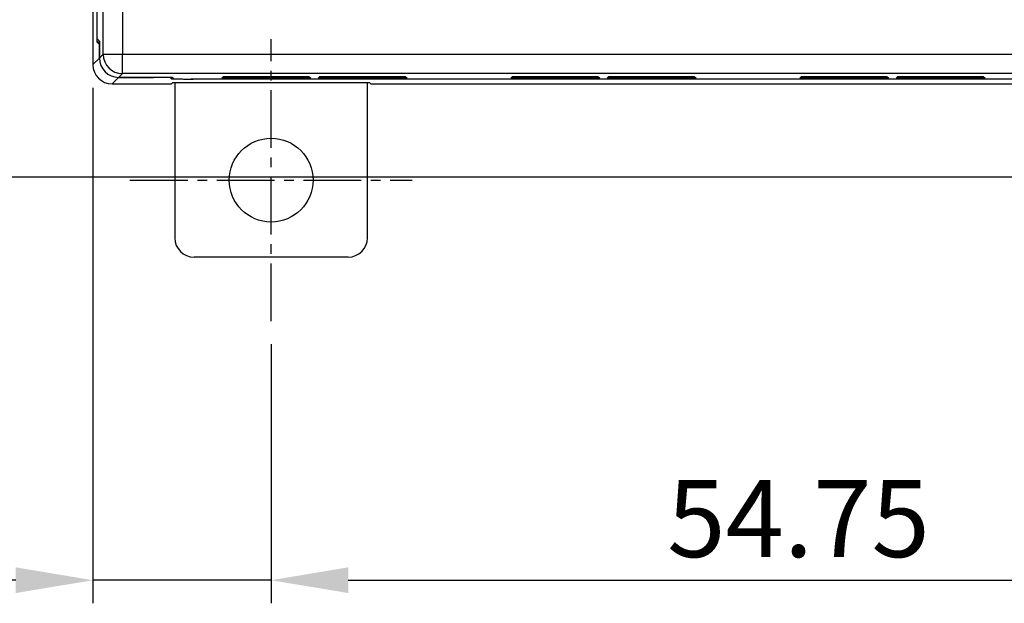
# Model space of a CAD drawing. Extents: x -185 to 433, y -280 to 31.
# Drawn here: x -54 to -3, y -118 to -87 of the extents above; entities that cross this region are included whole.
import ezdxf

# ---------------------------------------------------------------- set-up
doc = ezdxf.new("R2010")
doc.units = 0
doc.header["$LTSCALE"] = 4
doc.header["$PDMODE"] = 2
doc.header["$PDSIZE"] = 3
doc.linetypes.add('CENTER2', pattern=[1.125, 0.75, -0.125, 0.125, -0.125])
doc.layers.get('0').update_dxf_attribs({"linetype": 'CONTINUOUS'})
doc.layers.get('DEFPOINTS').update_dxf_attribs({"linetype": 'CONTINUOUS'})
doc.layers.add('1', color=1, linetype='CENTER2')
doc.layers.add('3', color=2, linetype='CONTINUOUS')
doc.styles.add('DIMENSION', font='arial.ttf')
doc.styles.get("Standard").update_dxf_attribs({"font": 'romans.shx', "bigfont": 'cadsg.shx'})
doc.dimstyles.new('STANDARD$0', dxfattribs={"dimtxt": 2, "dimasz": 1.8, "dimexe": 1, "dimexo": 1, "dimgap": 1, "dimtad": 1, "dimzin": 13, "dimdsep": 46, "dimtxsty": 'Standard', "dimcen": 0.09, "dimadec": 0, "dimazin": 0, "dimtp": 0.3, "dimtfac": 1, "dimtix": 1, "dimtmove": 2, "dimatfit": 3, "dimfxl": 0, "dimtolj": 1, "dimtzin": 13, "dimarcsym": 0})

# ---------------------------------------------------------------- blocks, each defined once
blk = doc.blocks.new('*D552')
at = {"layer": '3', "color": 2, "lineweight": -2, "transparency": 16777216}
for p, q in [((13.693, -100.321), (13.693, -117.726)), ((-41.057, -104.272), (-41.057, -117.726)), ((-37.057, -116.526), (9.693, -116.526))]:
    blk.add_line(p, q, dxfattribs=at)
at = {"layer": '3', "color": 2, "transparency": 16777216}
for points in [[(-37.057, -115.859), (-37.057, -117.192), (-41.057, -116.526)], [(9.693, -115.859), (9.693, -117.192), (13.693, -116.526)]]:
    blk.add_solid(points, dxfattribs=at)
at = {"layer": 'DEFPOINTS', "color": 0, "transparency": 16777216}
for p in [(13.693, -99.121), (-41.057, -103.072), (13.693, -116.526)]:
    blk.add_point(p, dxfattribs=at)
at = {"layer": '3', "color": 3, "transparency": 16777216, "insert": (-13.682, -113.326), "char_height": 4, "attachment_point": 5, "style": 'DIMENSION'}
blk.add_mtext('\\A1;54.75', dxfattribs=at)
blk = doc.blocks.new('*D556')
at = {"layer": '3', "color": 2, "lineweight": -2, "transparency": 16777216}
for p, q in [((-50.309, -90.948), (-50.309, -117.726)), ((-41.057, -104.272), (-41.057, -117.726)), ((-54.309, -116.526), (-72.899, -116.526)), ((-41.057, -116.526), (-50.309, -116.526)), ((-37.057, -116.526), (-33.057, -116.526))]:
    blk.add_line(p, q, dxfattribs=at)
at = {"layer": '3', "color": 2, "transparency": 16777216}
for points in [[(-54.309, -115.859), (-54.309, -117.192), (-50.309, -116.526)], [(-37.057, -115.859), (-37.057, -117.192), (-41.057, -116.526)]]:
    blk.add_solid(points, dxfattribs=at)
at = {"layer": 'DEFPOINTS', "color": 0, "transparency": 16777216}
for p in [(-50.309, -89.748), (-41.057, -103.072), (-50.309, -116.526)]:
    blk.add_point(p, dxfattribs=at)
at = {"layer": '3', "color": 3, "transparency": 16777216, "insert": (-65.604, -113.326), "char_height": 4, "attachment_point": 5, "style": 'DIMENSION'}
blk.add_mtext('\\A1;9.25', dxfattribs=at)
blk = doc.blocks.new('*D569')
at = {"layer": '3', "color": 2, "lineweight": -2, "transparency": 16777216}
for p, q in [((-50.509, -0.245), (-58.951, -0.245)), ((-57.751, -91.596), (-57.751, -4.245)), ((8.993, -95.596), (-58.951, -95.596))]:
    blk.add_line(p, q, dxfattribs=at)
at = {"layer": '3', "color": 2, "transparency": 16777216}
for points in [[(-58.418, -4.245), (-57.085, -4.245), (-57.751, -0.245)], [(-58.418, -91.596), (-57.085, -91.596), (-57.751, -95.596)]]:
    blk.add_solid(points, dxfattribs=at)
at = {"layer": 'DEFPOINTS', "color": 0, "transparency": 16777216}
for p in [(-57.751, -0.245), (-49.309, -0.245), (10.193, -95.596)]:
    blk.add_point(p, dxfattribs=at)
at = {"layer": '3', "color": 3, "transparency": 16777216, "insert": (-60.951, -47.92), "char_height": 4, "attachment_point": 5, "rotation": 90, "style": 'DIMENSION'}
blk.add_mtext('\\A1;95.35', dxfattribs=at)

msp = doc.modelspace()

# ---------------------------------------------------------------- linework, layer by layer
for p, q in [((-50.309, -64.373), (-50.309, -89.748)), ((-49.774, -89.213), (-49.774, -79.013)), ((-48.774, -79.996), (-48.774, -89.213)), ((-50.11, -85.496), (-50.11, -87.583)), ((-50.11, -87.583), (-50.108, -87.583)), ((-50.093, -88.583), (-49.97, -88.706)), ((-49.97, -88.583), (-50.093, -88.583)), ((-49.97, -88.534), (-50.091, -88.413)), ((-49.97, -88.534), (-49.97, -89.409)), ((-49.97, -89.409), (-49.97, -88.706)), ((-50.309, -89.748), (-49.97, -89.409)), ((-49.97, -89.409), (-49.774, -89.213)), ((-49.774, -89.213), (-48.774, -89.213)), ((-48.774, -90.213), (-48.774, -89.213)), ((-48.774, -89.213), (76.16, -89.213)), ((-48.97, -90.409), (-49.309, -90.747)), ((-48.774, -90.213), (-48.97, -90.409)), ((-48.97, -90.409), (-47.162, -90.409)), ((-47.277, -90.409), (-48.97, -90.409)), ((76.16, -90.213), (-48.774, -90.213)), ((-46.278, -90.418), (-46.278, -90.426)), ((-46.278, -90.426), (-46.225, -90.479)), ((-46.225, -90.479), (-46.225, -90.42)), ((-46.162, -90.426), (-46.109, -90.479)), ((-43.617, -90.455), (-43.52, -90.359)), ((-38.998, -90.455), (-43.617, -90.455)), ((-43.52, -90.359), (-39.095, -90.359)), ((-39.095, -90.359), (-38.998, -90.455)), ((-38.617, -90.455), (-38.52, -90.359)), ((-33.998, -90.455), (-38.617, -90.455)), ((-38.52, -90.359), (-34.095, -90.359)), ((-34.095, -90.359), (-33.998, -90.455)), ((-28.617, -90.455), (-28.52, -90.359)), ((-23.998, -90.455), (-28.617, -90.455)), ((-28.52, -90.359), (-24.095, -90.359)), ((-24.095, -90.359), (-23.998, -90.455)), ((-23.617, -90.455), (-23.52, -90.359)), ((-18.998, -90.455), (-23.617, -90.455)), ((-23.52, -90.359), (-19.095, -90.359)), ((-19.095, -90.359), (-18.998, -90.455)), ((-13.617, -90.455), (-13.52, -90.359)), ((-8.998, -90.455), (-13.617, -90.455)), ((-13.52, -90.359), (-9.095, -90.359)), ((-9.095, -90.359), (-8.998, -90.455)), ((-8.617, -90.455), (-8.52, -90.359)), ((-3.998, -90.455), (-8.617, -90.455)), ((-8.52, -90.359), (-4.095, -90.359)), ((-4.095, -90.359), (-3.998, -90.455)), ((-49.309, -90.747), (-46.234, -90.747)), ((-46.234, -90.747), (-46.157, -90.671)), ((-46.157, -90.671), (-35.957, -90.671)), ((-46.057, -90.671), (-46.057, -98.748)), ((4.319, -90.496), (-45.225, -90.496)), ((-45.225, -90.496), (-45.225, -90.496)), ((4.519, -90.496), (-45.109, -90.496)), ((-36.057, -98.748), (-36.057, -90.671)), ((-35.957, -90.671), (-35.881, -90.747)), ((-35.881, -90.747), (3.516, -90.747)), ((-37.057, -99.747), (-45.058, -99.747))]:
    msp.add_line(p, q)
msp.add_circle((-41.057, -95.747), 2.175)
msp.add_arc((-48.774, -89.213), 1, 180.0206, 269.9792)
for centre, major_axis, ratio, start_param, end_param in [((-50.092, -87.583), (0, 1), 0.017455, 1.570796, 3.124139), ((-50.091, -87.413), (0, 1), 0.017455, 1.570796, 3.124139), ((-48.97, -89.409), (-0.707, -0.707), 0.999695, 5.497939, 7.068431), ((-48.97, -89.409), (-0.707, -0.707), 0.999695, 5.497939, 7.068431), ((-49.309, -89.747), (-0.707, -0.707), 0.999695, 5.497939, 7.068431), ((-47.277, -90.426), (1, 0), 0.017455, 0.017453, 1.570796), ((-47.162, -90.426), (1, 0), 0.017455, 0.017453, 1.570796), ((-45.225, -90.479), (1, 0), 0.017455, 3.159046, 4.712389), ((-45.109, -90.479), (1, 0), 0.017455, 3.159046, 4.712389), ((-45.057, -98.747), (0.707, 0.707), 0.999695, 2.356347, 3.926839), ((-37.058, -98.747), (0.707, -0.707), 0.999695, 5.497939, 7.068431)]:
    msp.add_ellipse(centre, major_axis=major_axis, ratio=ratio, start_param=start_param, end_param=end_param)
at = {"layer": '1'}
for p, q in [((-41.057, -103.072), (-41.057, -88.423)), ((-48.382, -95.747), (-33.733, -95.747))]:
    msp.add_line(p, q, dxfattribs=at)

# ---------------------------------------------------------------- dimensions: what is measured, and where the dimension line sits
at = {"layer": '3'}
dim = msp.add_linear_dim(base=(-57.751, -0.245), p1=(10.193, -95.596), p2=(-49.309, -0.245), angle=90, dimstyle='STANDARD$0', override={"dimtxt": 4, "dimasz": 4, "dimexe": 1.2, "dimexo": 1.2, "dimgap": 1.2, "dimzin": 8, "dimtxsty": 'DIMENSION', "dimcen": 0, "dimclrd": 2, "dimclre": 2, "dimclrt": 3, "dimatfit": 0, "dimtzin": 8}, dxfattribs=at)
dim.commit()
dim.dimension.update_dxf_attribs({"geometry": '*D569', "text_midpoint": (-60.951, -47.92)})
dim = msp.add_linear_dim(base=(-50.309, -116.526), p1=(-41.057, -103.072), p2=(-50.309, -89.748), dimstyle='STANDARD$0', override={"dimtxt": 4, "dimasz": 4, "dimexe": 1.2, "dimexo": 1.2, "dimgap": 1.2, "dimzin": 8, "dimtxsty": 'DIMENSION', "dimcen": 0, "dimclrd": 2, "dimclre": 2, "dimclrt": 3, "dimtmove": 0, "dimatfit": 0, "dimtzin": 8}, dxfattribs=at)
dim.commit()
dim.dimension.update_dxf_attribs({"geometry": '*D556', "text_midpoint": (-65.604, -116.526), "dimtype": 160})
dim = msp.add_linear_dim(base=(13.693, -116.526), p1=(-41.057, -103.072), p2=(13.693, -99.121), dimstyle='STANDARD$0', override={"dimtxt": 4, "dimasz": 4, "dimexe": 1.2, "dimexo": 1.2, "dimgap": 1.2, "dimzin": 8, "dimtxsty": 'DIMENSION', "dimcen": 0, "dimclrd": 2, "dimclre": 2, "dimclrt": 3, "dimtmove": 0, "dimatfit": 0, "dimtzin": 8}, dxfattribs=at)
dim.commit()
dim.dimension.update_dxf_attribs({"geometry": '*D552', "text_midpoint": (-13.682, -113.326)})

doc.saveas('drawing.dxf')
